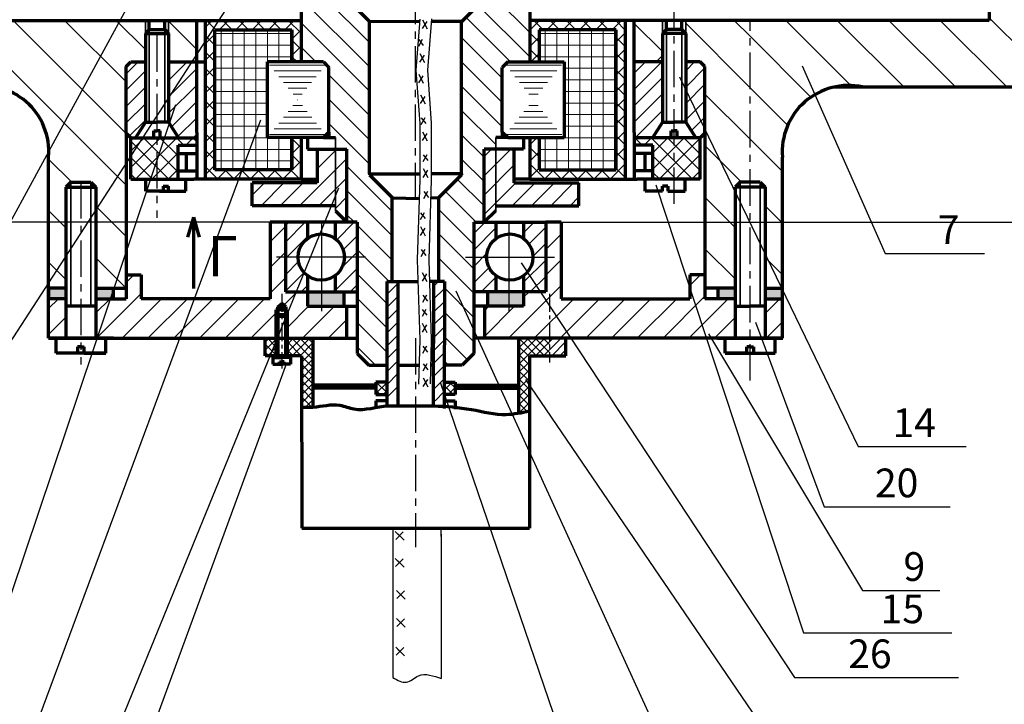
# Model space of a CAD drawing. Units: millimetres. Extents: x -2752 to 840, y 0 to 594.
# Drawn here: x 167 to 339, y 92 to 212 of the extents above; entities that cross this region are included whole.
import ezdxf

# ---------------------------------------------------------------- set-up
doc = ezdxf.new("R2010")
doc.units = ezdxf.units.MM
doc.linetypes.add('ACAD_ISO04W100', pattern=[30.5, 24, -3, 0.5, -3])
doc.linetypes.add('CENTER', pattern=[10.16, 6.35, -1.27, 1.27, -1.27])
doc.layers.get('0').update_dxf_attribs({"lineweight": 70})
for name, color, linetype, lineweight in [('HATCH', 6, 'Continuous', 20), ('MAIN', 2, 'Continuous', 70), ('osi', 7, 'CENTER', 30), ('OSN', 2, 'Continuous', 70), ('razmer', 6, 'Continuous', 25), ('text', 3, 'Continuous', 30), ('tonkie', 5, 'Continuous', 35)]:
    doc.layers.add(name, color=color, linetype=linetype, lineweight=lineweight)
doc.layers.add('TONK', color=7, linetype='Continuous')
doc.styles.add('5RS', font='romans.shx', dxfattribs={"width": 0.8, "oblique": 15, "height": 5})
doc.styles.add('GOST', font='GOST_A.TTF', dxfattribs={"oblique": 15, "height": 5})
doc.styles.add('style1', font='myfont.shx', dxfattribs={"oblique": 15})
doc.dimstyles.new('A1_1x1', dxfattribs={"dimtxt": 5, "dimasz": 4, "dimexe": 1, "dimexo": 0, "dimgap": 1.5, "dimtad": 1, "dimtoh": 1, "dimdec": 0, "dimtxsty": '5RS', "dimcen": 2, "dimadec": 0, "dimazin": 0, "dimtfac": 1, "dimtdec": 0, "dimtmove": 0, "dimatfit": 3, "dimfxl": 0, "dimarcsym": 0})
pattern_1 = [(225, (-398.9732, 1238.4077), (-1.4268, 1.4268), [])]
pattern_2 = [(135, (3.4447, -56.813), (-4.49013, -4.49013), [])]

# ---------------------------------------------------------------- blocks, each defined once
blk = doc.blocks.new('*D5')
at = {"layer": 'Defpoints', "color": 0}
for p in [(327.16, 443.39), (261.59, 176.45), (395.71, 176.45)]:
    blk.add_point(p, dxfattribs=at)
at = {"layer": 'razmer', "color": 0, "lineweight": -2}
for p, q in [((327.16, 443.39), (396.71, 443.39)), ((395.71, 439.39), (395.71, 180.45)), ((261.59, 176.45), (396.71, 176.45))]:
    blk.add_line(p, q, dxfattribs=at)
at = {"layer": 'razmer', "color": 0}
for points in [[(395.04, 439.39), (396.37, 439.39), (395.71, 443.39)], [(395.04, 180.45), (396.37, 180.45), (395.71, 176.45)]]:
    blk.add_solid(points, dxfattribs=at)
at = {"layer": 'razmer', "color": 0, "insert": (391.71, 314.99), "char_height": 5, "attachment_point": 5, "rotation": 90, "style": '5RS'}
blk.add_mtext('A1', dxfattribs=at)
blk = doc.blocks.new('*D12')
at = {"layer": 'Defpoints', "color": 0}
for p in [(200.76, 221.71), (60, 176.45), (210.86, 176.45)]:
    blk.add_point(p, dxfattribs=at)
at = {"layer": 'razmer', "color": 0, "lineweight": -2}
for p, q in [((200.76, 221.71), (59, 221.71)), ((60, 217.71), (60, 180.45)), ((210.86, 176.45), (59, 176.45))]:
    blk.add_line(p, q, dxfattribs=at)
at = {"layer": 'razmer', "color": 0}
for points in [[(59.33, 217.71), (60.66, 217.71), (60, 221.71)], [(59.33, 180.45), (60.66, 180.45), (60, 176.45)]]:
    blk.add_solid(points, dxfattribs=at)
at = {"layer": 'razmer', "color": 0, "insert": (56, 190.56), "char_height": 5, "attachment_point": 5, "rotation": 90, "style": '5RS'}
blk.add_mtext('A7', dxfattribs=at)

msp = doc.modelspace()

# ---------------------------------------------------------------- hatches: boundary and pattern name
at = {"layer": 'HATCH'}
h = msp.add_hatch(dxfattribs=at)
h.set_pattern_fill('ANSI31', color=0, scale=2, angle=90, style=0)
h.set_pattern_definition(pattern_2)
h.paths.add_polyline_path([(136.22606, 435.38617), (146.35972, 435.38617), (148.30321, 435.38617), (148.30321, 441.38617), (146.35972, 441.38617), (142.22606, 441.38617), (142.22606, 443.38617), (144.22606, 443.38617), (144.22017, 469.90875), (114.3034, 469.93174), (114.3034, 447.38617), (123.317, 447.38617), (123.317, 200.01608), (158.28099, 200.01608, -0.503325003), (172.26628, 187.81207), (172.26628, 163.12835), (175.28211, 163.12835), (175.28211, 164.96646), (175.28211, 182.57883), (176.15254, 183.44926), (179.63426, 183.44926), (180.50469, 182.57883), (180.50469, 164.96646), (180.50469, 163.12835), (185.77831, 163.12835), (185.77831, 191.99883), (185.77831, 196.64953), (185.77831, 199.90405), (185.77831, 201.53131), (185.77831, 203.5784), (186.59194, 204.39203), (189.13167, 204.39203), (189.13167, 209.35455), (189.13167, 211.62031), (136.22606, 211.62031)])
h.paths.add_polyline_path([(193.16727, 211.62031), (193.16727, 209.35455), (193.16727, 204.39203), (198.08754, 204.39203), (198.08754, 211.62031), (197.57593, 211.62031)])
h.paths.add_polyline_path([(278.185, 204.39203), (279.28484, 205.49187), (279.28484, 209.35455), (279.28484, 211.62031), (274.87619, 211.62031), (274.36458, 211.62031), (274.36458, 204.39203)])
h.paths.add_polyline_path([(314.17013, 200.01608), (349.13511, 200.01608), (349.13511, 447.38617), (365.21414, 447.38617), (365.19877, 469.93716), (328.23195, 469.90875), (328.22606, 443.38617), (330.22606, 443.38617), (330.22606, 441.38617), (326.0924, 441.38617), (324.14891, 441.38617), (324.14891, 435.38617), (326.0924, 435.38617), (336.22606, 435.38617), (336.22606, 211.62031), (294.37635, 211.62031), (294.37635, 183.44926), (296.29958, 183.44926), (297.17001, 182.57883), (297.17001, 164.96646), (297.17001, 163.12835), (300.18584, 163.12835), (300.18584, 187.81384, -0.503237964)])
h.paths.add_polyline_path([(365.21414, 447.38617), (384.39789, 447.38617), (384.37797, 469.9519), (365.19877, 469.93716)])
h.paths.add_polyline_path([(100.16788, 469.9426), (88.07415, 469.9519), (88.05423, 447.38617), (100.16788, 447.38617)])
h = msp.add_hatch(dxfattribs=at)
h.set_pattern_fill('_USER', color=0, scale=3, angle=315, style=0, pattern_type=0)
h.set_pattern_definition([(315, (-0.171, -85.7256), (2.12132, 2.12132), [])])
h.paths.add_polyline_path([(221.09515, 203.4352), (221.09515, 192.14203), (221.09515, 191.20636), (222.25134, 191.20636), (222.25134, 189.19311), (224.26914, 189.19311), (224.26914, 176.44504), (226.05895, 176.44504), (226.05895, 153.5586), (228.07675, 151.5408), (231.20679, 151.5335), (231.20467, 166.14732), (232.1514, 166.14573), (232.1514, 180.75385), (228.1918, 184.71345), (228.1918, 184.88075), (228.1918, 211.44004), (222.4925, 217.13935), (222.4925, 241.88731), (216.28939, 241.88731), (216.28939, 231.79831), (213.26434, 231.79831), (213.26434, 224.81362), (215.28214, 221.70931), (216.28939, 221.70931), (216.28939, 204.37087), (220.15948, 204.37087)])
h.paths.add_polyline_path([(251.35696, 203.4352), (252.29264, 204.37087), (256.16272, 204.37087), (256.16272, 221.70931), (257.16998, 221.70931), (259.18778, 224.81362), (259.18778, 231.79831), (256.16272, 231.79831), (256.16272, 241.88731), (249.95962, 241.88731), (249.95962, 217.13935), (244.26031, 211.44004), (244.26031, 184.88075), (244.26031, 184.71345), (240.30071, 180.75385), (240.30071, 166.15008), (241.24745, 166.14732), (241.24536, 151.54124), (244.37537, 151.5408), (246.39317, 153.5586), (246.39317, 176.44504), (248.18297, 176.44504), (248.18297, 189.19311), (250.20077, 189.19311), (250.20077, 191.20636), (251.35696, 191.20636), (251.35696, 192.14203)])
h = msp.add_hatch(dxfattribs=at)
h.set_pattern_fill('_USER', color=0, scale=2.0178, angle=405, style=0, double=1, pattern_type=0)
h.set_pattern_definition([(315, (-398.9732, 1238.4077), (-1.4268, -1.4268), []), (225, (-398.9732, 1238.4077), (-1.4268, 1.4268), [])])
h.paths.add_polyline_path([(194.83302, 183.95692), (192.69415, 183.95692), (186.59194, 183.95692), (186.59194, 191.1852), (198.08754, 191.1852), (198.08754, 189.87385), (194.83302, 189.87385)])
h.paths.add_polyline_path([(201.22099, 185.58418), (214.66214, 185.58418), (214.66214, 191.20636), (216.28939, 191.20636), (216.28939, 183.95692), (199.59373, 183.95692), (199.59373, 211.62031), (216.28939, 211.62031), (216.28939, 204.37087), (214.66214, 204.37087), (214.66214, 209.99305), (201.22099, 209.99305)])
h.paths.add_polyline_path([(257.78998, 204.37087), (256.16272, 204.37087), (256.16272, 211.62031), (272.85839, 211.62031), (272.85839, 183.95692), (256.16272, 183.95692), (256.16272, 191.20636), (257.78998, 191.20636), (257.78998, 185.58418), (271.23113, 185.58418), (271.23113, 209.99305), (257.78998, 209.99305)])
h.paths.add_polyline_path([(285.86018, 191.1852), (285.86018, 183.95692), (279.75796, 183.95692), (277.6191, 183.95692), (277.6191, 189.87385), (274.36458, 189.87385), (274.36458, 191.1852)])
h = msp.add_hatch(dxfattribs=at)
h.set_pattern_fill('ANSI31', color=0, scale=2, angle=90, style=0)
h.set_pattern_definition(pattern_2)
h.paths.add_polyline_path([(294.55872, 211.62031), (283.32044, 211.62031), (283.32044, 209.35455), (283.32044, 204.39203), (285.86018, 204.39203), (286.67381, 203.5784), (286.67381, 196.64953), (286.67381, 192.90684), (286.67381, 191.99883), (286.67381, 163.12835), (291.94742, 163.12835), (291.94742, 164.96646), (291.94742, 182.57883), (292.81785, 183.44926), (294.55872, 183.44926)])
h = msp.add_hatch(dxfattribs=at)
h.set_pattern_fill('_USER', color=0, scale=2.0178, angle=360, style=0, double=1, pattern_type=0)
h.set_pattern_definition([(360, (-398.9732, 1238.4077), (-3e-13, -2.0178), []), (270, (-398.9732, 1238.4077), (-2.0178, 3e-13), [])])
h.paths.add_polyline_path([(201.22099, 185.58418), (214.66214, 185.58418), (214.66214, 191.20636), (210.33399, 191.20636), (210.33399, 204.37087), (214.66214, 204.37087), (214.66214, 209.99305), (201.22099, 209.99305)])
h.paths.add_polyline_path([(262.11813, 191.20636), (257.78998, 191.20636), (257.78998, 185.58418), (271.23113, 185.58418), (271.23113, 209.99305), (257.78998, 209.99305), (257.78998, 204.37087), (262.11813, 204.37087)])
h = msp.add_hatch(dxfattribs=at)
h.set_pattern_fill('_USER', color=0, scale=2.0178, angle=495, style=0, pattern_type=0)
h.set_pattern_definition(pattern_1)
h.paths.add_polyline_path([(193.16727, 204.39203), (198.08754, 204.39203), (198.08754, 192.09321), (198.08754, 191.1852), (194.91603, 191.1852), (193.16727, 193.8756), (193.16727, 197.9112)])
h.paths.add_polyline_path([(189.13167, 197.9112), (189.13167, 193.8756), (187.38291, 191.1852), (186.59194, 191.1852), (185.77831, 191.99883), (185.77831, 196.64953), (185.77831, 199.90405), (185.77831, 201.53131), (185.77831, 202.67039), (185.77831, 203.5784), (186.59194, 204.39203), (189.13167, 204.39203)])
h = msp.add_hatch(dxfattribs=at)
h.set_pattern_fill('_USER', color=0, scale=1.0089, angle=540, style=0, pattern_type=0)
h.set_pattern_definition([(180, (1285.4821, 1535.5711), (1e-13, 1.0089), [])])
h.paths.add_polyline_path([(210.33399, 191.20636), (215.67029, 197.78861), (220.62732, 191.67419), (220.15948, 191.20636)])
h.paths.add_polyline_path([(210.33399, 204.37087), (220.15948, 204.37087), (220.62732, 203.90304), (215.67029, 197.78861)])
h = msp.add_hatch(dxfattribs=at)
h.set_pattern_fill('_USER', color=0, scale=1.0089, angle=540, style=0, pattern_type=0)
h.set_pattern_definition([(360, (-813.0299, 1535.5711), (1e-13, 1.0089), [])])
h.paths.add_polyline_path([(262.11813, 191.20636), (256.78182, 197.78861), (251.8248, 191.67419), (252.29264, 191.20636)])
h.paths.add_polyline_path([(262.11813, 204.37087), (252.29264, 204.37087), (251.8248, 203.90304), (256.78182, 197.78861)])
h = msp.add_hatch(dxfattribs=at)
h.set_pattern_fill('_USER', color=0, scale=2.0178, angle=495, style=0, pattern_type=0)
h.set_pattern_definition(pattern_1)
h.paths.add_polyline_path([(274.36458, 192.09321), (274.36458, 191.1852), (277.53608, 191.1852), (279.28484, 193.8756), (279.28484, 197.9112), (279.28484, 204.39203), (274.36458, 204.39203)])
h.paths.add_polyline_path([(283.32044, 197.9112), (283.32044, 193.8756), (285.0692, 191.1852), (285.86018, 191.1852), (286.67381, 191.99883), (286.67381, 196.64953), (286.67381, 203.5784), (285.86018, 204.39203), (283.32044, 204.39203)])
h = msp.add_hatch(dxfattribs=at)
h.set_pattern_fill('ANSI31', color=0, scale=0.75, style=0)
h.set_pattern_definition([(45, (3.4447, -56.8128), (-1.683798, 1.683798), [])])
h.paths.add_polyline_path([(222.25134, 189.19311), (219.0672, 189.19311), (219.0672, 183.3303), (207.74113, 183.3303), (207.74113, 179.33544), (222.25134, 179.33544)])
h.paths.add_polyline_path([(224.26914, 189.19311), (222.25134, 189.19311), (222.25134, 178.46284), (224.26914, 176.44504)])
h.paths.add_polyline_path([(250.20077, 189.19311), (248.18297, 189.19311), (248.18297, 176.44504), (250.20077, 178.46284)])
h.paths.add_polyline_path([(253.38492, 189.19311), (250.20077, 189.19311), (250.20077, 179.33544), (264.71099, 179.33544), (264.71099, 183.3303), (253.38492, 183.3303)])
h = msp.add_hatch(dxfattribs=at)
h.set_pattern_fill('ANSI31', color=0, style=0)
h.set_pattern_definition([(45, (3.4447, -56.8128), (-2.245064, 2.245064), [])])
h.paths.add_polyline_path([(188.38483, 163.12835), (188.38483, 167.2635), (185.77831, 167.2635), (185.77831, 163.12835), (180.50469, 163.12835), (180.50469, 156.26214), (183.57822, 156.26214), (211.8941, 156.26214), (211.8941, 161.19757), (212.1941, 161.19757), (212.1941, 161.69757), (212.8941, 162.27771), (213.5941, 161.69757), (213.5941, 161.19757), (213.8941, 161.19757), (213.8941, 156.26214), (224.21691, 156.26214), (224.21691, 161.81921), (217.37948, 161.81921), (217.37948, 164.33179), (213.53824, 164.33179), (213.53824, 176.44504), (210.86493, 176.44504), (210.86493, 163.12835)])
h.paths.add_polyline_path([(175.28211, 163.12835), (172.26628, 163.12835), (172.26628, 156.26214), (175.28211, 156.26214)])
h.paths.add_polyline_path([(291.94742, 156.26214), (291.94742, 163.12835), (286.67381, 163.12835), (286.67381, 167.2635), (284.06729, 167.2635), (284.06729, 163.12835), (261.58719, 163.12835), (261.58719, 176.44504), (258.91387, 176.44504), (258.91387, 164.33179), (255.07264, 164.33179), (255.07264, 161.81921), (248.23521, 161.81921), (248.23521, 156.26214)])
h.paths.add_polyline_path([(300.18584, 163.12835), (297.17001, 163.12835), (297.17001, 156.26214), (300.18584, 156.26214)])
h = msp.add_hatch(dxfattribs=at)
h.set_pattern_fill('_USER', color=0, scale=2.0178, angle=495, style=0, pattern_type=0)
h.set_pattern_definition(pattern_1)
h.paths.add_polyline_path([(213.53824, 170.37638), (215.763, 170.37638, 0.236251342), (217.37948, 167.14622), (217.37948, 164.33179), (213.53824, 164.33179)])
h.paths.add_polyline_path([(215.763, 170.37638), (213.53824, 170.37638), (213.53824, 176.44504), (217.37948, 176.44504), (217.37948, 173.60654, 0.236251342)])
h.paths.add_polyline_path([(223.8342, 170.37638), (226.05895, 170.37638), (226.05895, 164.33179), (222.21771, 164.33179), (222.21771, 167.14622, 0.236251217)])
h.paths.add_polyline_path([(226.05895, 170.37638), (223.8342, 170.37638, 0.236250917), (222.21772, 173.60653), (222.21772, 176.44504), (226.05895, 176.44504)])
h.paths.add_polyline_path([(250.23441, 164.33179), (246.39317, 164.33179), (246.39317, 170.37638), (248.61792, 170.37638, 0.236251217), (250.2344, 167.14622)])
h.paths.add_polyline_path([(248.61792, 170.37638), (246.39317, 170.37638), (246.39317, 176.44504), (250.2344, 176.44504), (250.2344, 173.60653, 0.236250917)])
h.paths.add_polyline_path([(258.91387, 164.33179), (255.07264, 164.33179), (255.07264, 167.14622, 0.236251342), (256.68912, 170.37638), (258.91387, 170.37638)])
h.paths.add_polyline_path([(258.91387, 170.37638), (256.68912, 170.37638, 0.236251342), (255.07264, 173.60654), (255.07264, 176.44504), (258.91387, 176.44504)])
h = msp.add_hatch(color=0, dxfattribs=at)
h.paths.add_polyline_path([(172.26628, 164.96646), (172.26628, 163.12835), (175.28211, 163.12835), (175.28211, 164.96646)])
h.paths.add_polyline_path([(180.50469, 163.12835), (183.52052, 163.12835), (183.52052, 164.96567), (180.50469, 164.96646)])
h = msp.add_hatch(color=0, dxfattribs=at)
h.paths.add_polyline_path([(297.17001, 164.96646), (300.18584, 164.96646), (300.18584, 163.12835), (297.17001, 163.12835)])
h.paths.add_polyline_path([(288.93159, 164.96567), (291.94742, 164.96646), (291.94742, 163.12835), (288.93159, 163.12835)])
h = msp.add_hatch(color=0, dxfattribs=at)
h.paths.add_polyline_path([(223.69805, 164.33179), (219.88136, 164.33179), (219.88136, 161.81921), (223.69805, 161.81921)])
h.paths.add_polyline_path([(219.88136, 164.33179), (217.37948, 164.33179), (217.37948, 161.81921), (219.88136, 161.81921)])
h.paths.add_polyline_path([(252.57076, 164.33179), (248.75407, 164.33179), (248.75407, 161.81921), (252.57076, 161.81921)])
h.paths.add_polyline_path([(255.07264, 164.33179), (252.57076, 164.33179), (252.57076, 161.81921), (255.07264, 161.81921)])
h = msp.add_hatch(dxfattribs=at)
h.set_pattern_fill('_USER', color=0, angle=45, style=0, pattern_type=0)
h.set_pattern_definition([(45, (-0.171, -85.7256), (-0.7071068, 0.7071068), [])])
edge = h.paths.add_edge_path()
edge.add_line((216.36095, 153.19757), (216.36705, 144.25306))
edge.add_spline(control_points=[(216.36838, 144.25303), (217.02737, 144.23114), (217.68636, 144.20925), (218.34843, 144.25303)], knot_values=[0, 0, 0, 0, 1.980049612, 1.980049612, 1.980049612, 1.980049612], degree=3, periodic=0)
edge.add_line((218.34843, 144.25303), (218.34843, 156.26214))
edge.add_line((218.34843, 156.26214), (216.36095, 156.26214))
edge.add_line((216.36095, 156.26214), (213.8941, 156.26214))
edge.add_line((213.8941, 156.26214), (213.8941, 153.19757))
edge.add_line((213.8941, 153.19757), (216.36095, 153.19757))
h.paths.add_polyline_path([(210.02647, 153.19757), (211.8941, 153.19757), (211.8941, 156.26214), (210.02647, 156.26214)])
edge = h.paths.add_edge_path()
edge.add_line((256.09117, 156.26214), (254.19892, 156.26214))
edge.add_line((254.19892, 156.26214), (254.17769, 143.20155))
edge.add_spline(control_points=[(254.17769, 143.20155), (254.81294, 143.31142), (255.44813, 143.44858), (256.08332, 143.58573)], knot_values=[38.039017762, 38.039017762, 38.039017762, 38.039017762, 39.966628862, 39.966628862, 39.966628862, 39.966628862], degree=3, periodic=0)
edge.add_line((256.08332, 143.58573), (256.09117, 156.26214))
h.paths.add_polyline_path([(259.55802, 156.26214), (256.09117, 156.26214), (256.08927, 153.19757), (259.55802, 153.19757)])
h.paths.add_polyline_path([(259.55802, 153.19757), (262.42565, 153.19757), (262.42565, 156.26214), (259.55802, 156.26214)])
h.paths.add_polyline_path([(243.12085, 146.46676), (243.12085, 148.5993), (241.24494, 148.5993), (241.24464, 146.46676)])
h.paths.add_polyline_path([(229.33127, 146.46676), (231.20753, 146.46676), (231.20722, 148.5993), (229.33127, 148.5993)])
h = msp.add_hatch(dxfattribs=at)
h.set_pattern_fill('_USER', color=0, angle=315, style=0, pattern_type=0)
h.set_pattern_definition([(315, (-0.171, -85.7256), (0.7071068, 0.7071068), [])])
edge = h.paths.add_edge_path()
edge.add_line((218.34843, 156.26214), (216.36095, 156.26214))
edge.add_line((216.36095, 156.26214), (213.8941, 156.26214))
edge.add_line((213.8941, 156.26214), (213.8941, 153.19757))
edge.add_line((213.8941, 153.19757), (216.36095, 153.19757))
edge.add_line((216.36095, 153.19757), (216.36705, 144.25306))
edge.add_spline(control_points=[(216.36838, 144.25303), (217.02737, 144.23114), (217.68636, 144.20925), (218.34843, 144.25303)], knot_values=[0, 0, 0, 0, 1.980049612, 1.980049612, 1.980049612, 1.980049612], degree=3, periodic=0)
edge.add_line((218.34843, 144.25303), (218.34843, 156.26214))
h.paths.add_polyline_path([(211.8941, 156.26214), (210.02647, 156.26214), (210.02647, 153.19757), (211.8941, 153.19757)])
h.paths.add_polyline_path([(243.12085, 148.5993), (241.24494, 148.5993), (241.24464, 146.46676), (243.12085, 146.46676)])
h.paths.add_polyline_path([(231.20722, 148.5993), (229.33127, 148.5993), (229.33127, 146.46676), (231.20753, 146.46676)])
edge = h.paths.add_edge_path()
edge.add_line((256.09117, 153.19757), (259.55802, 153.19757))
edge.add_line((259.55802, 153.19757), (259.55802, 156.26214))
edge.add_line((259.55802, 156.26214), (254.19892, 156.26214))
edge.add_line((254.19892, 156.26214), (254.17769, 143.20155))
edge.add_spline(control_points=[(254.17769, 143.20155), (254.81294, 143.31142), (255.44813, 143.44858), (256.08332, 143.58573)], knot_values=[38.039017762, 38.039017762, 38.039017762, 38.039017762, 39.966628862, 39.966628862, 39.966628862, 39.966628862], degree=3, periodic=0)
edge.add_line((256.08461, 143.58601), (256.09117, 153.19757))
at = {"layer": 'razmer'}
h = msp.add_hatch(dxfattribs=at)
h.set_pattern_fill('ANSI31', color=0, scale=0.5, style=0)
h.paths.add_polyline_path([(233.12053, 166.1441), (231.20467, 166.14732), (231.2077, 145.32914), (233.14374, 145.33129)])
h.paths.add_polyline_path([(241.24745, 166.14732), (239.3316, 166.15291), (239.30837, 145.33129), (241.24448, 145.32914)])

# ---------------------------------------------------------------- linework, layer by layer
at = {"color": 0}
for q in [(196.49284, 173.85012), (198.49284, 173.85012), (197.49284, 164.89022)]:
    msp.add_line((197.49284, 177.35012), q, dxfattribs=at)
at = {"layer": 'HATCH', "color": 0}
msp.add_line((279.28484, 205.49187), (278.185, 204.39203), dxfattribs=at)
at = {"layer": 'MAIN', "color": 0}
for p, q in [((336.22606, 435.38617), (336.22606, 211.62031)), ((216.28939, 221.70931), (216.28939, 204.37087)), ((256.16272, 221.70931), (256.16272, 204.37087)), ((222.4925, 217.13935), (228.1827, 211.44915)), ((249.95962, 217.13935), (244.26942, 211.44915)), ((136.22606, 211.62031), (197.57593, 211.62031)), ((189.80427, 210.02715), (189.80427, 211.62031)), ((192.49467, 210.02715), (192.49467, 211.59624)), ((197.57593, 211.62031), (216.28939, 211.62031)), ((198.08754, 192.09321), (198.08754, 211.62031)), ((199.59373, 183.95692), (199.59373, 211.62031)), ((228.1827, 211.44915), (236.94395, 211.46908)), ((228.1918, 184.88075), (228.1918, 211.44915)), ((244.26942, 211.44915), (238.94805, 211.44915)), ((244.26031, 184.88075), (244.26031, 211.44915)), ((274.87619, 211.62031), (256.16272, 211.62031)), ((272.85839, 183.95692), (272.85839, 211.62031)), ((274.36458, 192.09321), (274.36458, 211.62031)), ((285.86018, 211.62031), (274.87619, 211.62031)), ((336.22606, 211.62031), (274.87619, 211.62031)), ((279.95744, 210.02715), (279.95744, 211.59624)), ((282.64784, 210.02715), (282.64784, 211.62031)), ((189.80427, 210.02715), (189.13167, 209.35455)), ((189.80427, 210.02715), (192.49467, 210.02715)), ((192.49467, 210.02715), (193.16727, 209.35455)), ((201.22099, 209.99305), (214.66214, 209.99305)), ((201.22099, 185.58418), (201.22099, 209.99305)), ((214.66214, 209.99305), (214.66214, 204.37087)), ((271.23113, 209.99305), (257.78998, 209.99305)), ((257.78998, 209.99305), (257.78998, 204.37087)), ((271.23113, 185.58418), (271.23113, 209.99305)), ((279.95744, 210.02715), (279.28484, 209.35455)), ((282.64784, 210.02715), (279.95744, 210.02715)), ((282.64784, 210.02715), (283.32044, 209.35455)), ((189.13167, 209.35455), (193.16727, 209.35455)), ((189.13167, 209.35455), (189.13167, 197.9112)), ((193.16727, 209.35455), (193.16727, 197.9112)), ((279.28484, 209.35455), (279.28484, 197.9112)), ((283.32044, 209.35455), (279.28484, 209.35455)), ((283.32044, 209.35455), (283.32044, 197.9112)), ((185.77831, 203.5784), (186.59194, 204.39203)), ((186.59194, 204.39203), (189.13167, 204.39203)), ((193.16727, 204.39203), (199.59373, 204.39203)), ((220.15948, 204.37087), (210.33399, 204.37087)), ((210.33399, 204.37087), (210.33399, 191.20636)), ((220.15948, 204.37087), (221.09515, 203.4352)), ((252.29264, 204.37087), (251.35696, 203.4352)), ((252.29264, 204.37087), (262.11813, 204.37087)), ((262.11813, 204.37087), (262.11813, 191.20636)), ((279.28484, 204.39203), (274.36458, 204.39203)), ((285.86018, 204.39203), (283.32044, 204.39203)), ((286.67381, 203.5784), (285.86018, 204.39203)), ((185.77831, 196.64953), (185.77831, 203.5784)), ((185.77831, 199.90405), (185.77831, 202.67039)), ((221.09515, 192.14203), (221.09515, 203.4352)), ((251.35696, 192.14203), (251.35696, 203.4352)), ((286.67381, 196.64953), (286.67381, 203.5784)), ((286.67381, 199.90405), (286.67381, 202.67039)), ((185.77831, 199.90405), (185.77831, 201.53131)), ((185.77831, 199.90405), (185.77831, 201.53131)), ((185.77831, 199.90405), (185.77831, 201.53131)), ((286.67381, 199.90405), (286.67381, 201.53131)), ((286.67381, 199.90405), (286.67381, 201.53131)), ((286.67381, 199.90405), (286.67381, 201.53131)), ((185.77831, 196.64953), (185.77831, 199.90405)), ((185.77831, 196.64953), (185.77831, 199.90405)), ((185.77831, 196.64953), (185.77831, 199.90405)), ((309.23793, 200.01608), (349.13511, 200.01608)), ((189.13167, 197.9112), (189.13167, 193.8756)), ((193.16727, 197.9112), (193.16727, 193.8756)), ((279.28484, 197.9112), (279.28484, 193.8756)), ((283.32044, 197.9112), (283.32044, 193.8756)), ((185.77831, 192.90684), (185.77831, 196.64953)), ((185.77831, 192.90684), (185.77831, 196.64953)), ((185.77831, 191.99883), (185.77831, 196.64953)), ((286.67381, 191.99883), (286.67381, 196.64953)), ((286.67381, 192.90684), (286.67381, 196.64953)), ((286.67381, 192.90684), (286.67381, 196.64953)), ((189.13167, 193.8756), (187.38291, 191.1852)), ((189.13167, 193.8756), (191.14947, 193.8756)), ((190.61139, 191.1852), (190.61139, 192.39588)), ((190.61139, 192.39588), (191.14947, 192.39588)), ((193.16727, 193.8756), (191.14947, 193.8756)), ((191.68755, 192.39588), (191.14947, 192.39588)), ((191.68755, 191.1852), (191.68755, 192.39588)), ((193.16727, 193.8756), (194.91603, 191.1852)), ((279.28484, 193.8756), (277.53608, 191.1852)), ((279.28484, 193.8756), (281.30264, 193.8756)), ((280.76456, 191.1852), (280.76456, 192.39588)), ((280.76456, 192.39588), (281.30264, 192.39588)), ((283.32044, 193.8756), (281.30264, 193.8756)), ((281.84072, 192.39588), (281.30264, 192.39588)), ((281.84072, 191.1852), (281.84072, 192.39588)), ((283.32044, 193.8756), (285.0692, 191.1852)), ((185.77831, 191.99883), (186.59194, 191.1852)), ((185.77831, 191.99883), (185.77831, 163.12835)), ((186.59194, 183.95692), (186.59194, 191.1852)), ((186.59194, 191.1852), (198.08754, 191.1852)), ((198.08754, 192.09321), (198.08754, 183.95692)), ((220.15948, 191.20636), (210.33399, 191.20636)), ((214.66214, 191.20636), (214.66214, 185.58418)), ((216.28939, 191.20636), (216.28939, 183.95692)), ((216.28939, 191.20636), (216.28939, 183.95692)), ((217.39356, 191.21091), (217.39356, 189.19311)), ((220.15948, 191.20636), (221.09515, 192.14203)), ((220.15948, 191.20636), (222.25134, 191.20636)), ((221.09515, 192.14203), (221.09515, 191.20636)), ((252.29264, 191.20636), (250.20077, 191.20636)), ((251.35696, 192.14203), (251.35696, 191.20636)), ((252.29264, 191.20636), (251.35696, 192.14203)), ((252.29264, 191.20636), (262.11813, 191.20636)), ((255.05856, 191.21091), (255.05856, 189.19311)), ((256.16272, 191.20636), (256.16272, 183.95692)), ((257.78998, 191.20636), (257.78998, 185.58418)), ((274.36458, 192.09321), (274.36458, 183.95692)), ((285.86018, 191.1852), (274.42772, 191.1852)), ((286.67381, 191.99883), (285.86018, 191.1852)), ((285.86018, 183.95692), (285.86018, 191.1852)), ((286.67381, 191.99883), (286.67381, 163.12835)), ((194.83302, 189.87385), (198.08754, 189.87385)), ((194.83302, 183.95692), (194.83302, 189.87385)), ((217.39356, 189.19311), (224.26914, 189.19311)), ((219.0672, 189.19311), (219.0672, 183.3303)), ((255.05856, 189.19311), (248.18297, 189.19311)), ((253.38492, 189.19311), (253.38492, 183.3303)), ((277.6191, 189.87385), (274.36458, 189.87385)), ((277.6191, 183.95692), (277.6191, 189.87385)), ((172.26628, 156.26214), (172.26628, 187.81207)), ((194.83302, 188.4059), (198.08754, 188.4059)), ((196.24367, 188.4059), (196.24367, 185.42487)), ((277.6191, 188.4059), (274.36458, 188.4059)), ((276.20844, 188.4059), (276.20844, 185.42487)), ((300.18584, 156.26214), (300.18584, 187.81207)), ((194.83302, 185.42487), (198.08754, 185.42487)), ((214.66214, 185.58418), (201.22099, 185.58418)), ((257.78998, 185.58418), (271.23113, 185.58418)), ((277.6191, 185.42487), (274.36458, 185.42487)), ((186.59194, 183.95692), (192.69415, 183.95692)), ((189.21562, 181.86996), (189.2156, 183.95652)), ((192.69415, 183.95692), (197.57593, 183.95692)), ((196.17288, 181.87002), (196.17287, 183.95658)), ((216.28939, 183.95692), (197.57593, 183.95692)), ((216.28939, 183.95692), (219.0672, 183.95692)), ((216.28939, 183.95692), (219.0672, 183.95692)), ((228.1918, 184.88075), (228.1918, 184.71345)), ((228.1918, 184.88075), (236.96953, 184.88075)), ((228.1918, 184.71345), (232.2274, 180.67785)), ((244.26031, 184.88075), (238.96953, 184.88075)), ((244.26031, 184.71345), (240.22471, 180.67785)), ((244.26031, 184.88075), (244.26031, 184.71345)), ((256.16272, 183.95692), (253.38492, 183.95692)), ((256.16272, 183.95692), (274.87619, 183.95692)), ((279.75796, 183.95692), (274.87619, 183.95692)), ((276.27955, 181.87002), (276.27957, 183.95658)), ((285.86018, 183.95692), (279.75796, 183.95692)), ((283.23682, 181.86996), (283.23684, 183.95652)), ((176.15254, 183.44926), (175.28211, 182.57883)), ((175.28211, 182.57883), (175.28211, 164.96646)), ((175.28211, 182.57883), (180.50469, 182.57883)), ((176.15254, 183.44926), (179.63426, 183.44926)), ((180.50469, 182.57883), (180.50469, 164.96646)), ((192.23042, 182.75269), (193.15806, 182.7527)), ((219.0672, 183.3303), (207.74113, 183.3303)), ((207.74113, 179.33544), (207.74113, 183.3303)), ((253.38492, 183.3303), (264.71099, 183.3303)), ((264.71099, 179.33544), (264.71099, 183.3303)), ((280.22201, 182.75269), (279.29438, 182.7527)), ((292.81785, 183.44926), (291.94742, 182.57883)), ((297.17001, 182.57883), (291.94742, 182.57883)), ((291.94742, 182.57883), (291.94742, 164.96646)), ((296.29958, 183.44926), (292.81785, 183.44926)), ((296.29958, 183.44926), (297.17001, 182.57883)), ((297.17001, 182.57883), (297.17001, 164.96646)), ((192.23043, 181.86999), (189.21562, 181.86996)), ((191.61329, 181.87036), (194.62811, 181.87036)), ((193.15807, 181.86999), (196.17288, 181.87002)), ((232.1514, 166.14732), (232.1514, 180.75385)), ((232.2274, 180.67785), (236.86444, 180.57388)), ((240.22471, 180.67785), (238.86855, 180.67191)), ((240.30071, 166.14732), (240.30071, 180.75385)), ((279.29437, 181.86999), (276.27955, 181.87002)), ((280.22201, 181.86999), (283.23682, 181.86996)), ((222.25134, 179.33544), (207.74113, 179.33544)), ((250.20077, 179.33544), (264.71099, 179.33544)), ((222.25134, 178.46284), (224.26914, 176.44504)), ((250.20077, 178.46284), (248.18297, 176.44504)), ((213.53824, 176.44504), (210.86493, 176.44504)), ((210.86493, 176.44504), (210.86493, 163.12835)), ((226.05895, 176.44504), (213.53824, 176.44504)), ((213.53824, 176.43418), (213.53824, 164.33179)), ((217.37948, 176.44504), (217.37948, 173.60654)), ((222.21772, 176.44504), (222.21772, 173.60653)), ((226.05895, 176.44504), (226.05895, 153.5586)), ((246.39317, 176.44504), (258.91387, 176.44504)), ((246.39317, 176.44504), (246.39317, 153.5586)), ((250.2344, 176.44504), (250.2344, 173.60653)), ((255.07264, 176.44504), (255.07264, 173.60654)), ((261.58719, 176.44504), (258.91387, 176.44504)), ((258.91387, 176.43418), (258.91387, 164.33179)), ((261.58719, 176.44504), (261.58719, 163.12835)), ((185.77831, 167.2635), (188.38483, 167.2635)), ((188.38483, 167.2635), (188.38483, 163.12835)), ((217.37948, 167.14622), (217.37948, 164.33179)), ((222.21771, 167.14622), (222.21771, 164.30772)), ((250.2344, 167.14622), (250.23441, 164.30772)), ((255.07264, 167.14622), (255.07264, 164.33179)), ((284.06729, 167.2635), (284.06729, 163.12835)), ((286.67381, 167.2635), (284.06729, 167.2635)), ((175.28211, 164.96646), (175.28211, 156.26214)), ((180.50469, 164.96646), (180.50469, 156.26214)), ((291.94742, 164.96646), (291.94742, 156.26214)), ((297.17001, 164.96646), (297.17001, 156.26214)), ((175.28211, 163.12835), (172.26628, 163.12835)), ((180.50469, 163.12835), (185.77831, 163.12835)), ((210.86493, 163.12835), (188.38483, 163.12835)), ((213.53824, 164.33179), (226.05895, 164.33179)), ((217.37948, 164.33179), (217.37948, 161.81921)), ((258.91387, 164.33179), (246.39317, 164.33179)), ((255.07264, 164.33179), (255.07264, 161.81921)), ((261.58719, 163.12835), (284.06729, 163.12835)), ((291.94742, 163.12835), (286.67381, 163.12835)), ((297.17001, 163.12835), (300.18584, 163.12835)), ((180.50469, 161.80235), (175.28211, 161.80235)), ((217.37948, 161.81921), (226.05895, 161.81921)), ((224.21691, 161.81921), (224.21691, 156.26214)), ((255.07264, 161.81921), (246.39317, 161.81921)), ((248.23521, 161.81921), (248.23521, 156.26214)), ((291.94742, 161.80235), (294.55872, 161.80235)), ((297.17001, 161.80235), (294.55872, 161.80235)), ((172.20858, 156.26214), (224.21691, 156.26214)), ((183.57822, 156.26214), (172.26628, 156.26214)), ((173.54511, 153.65394), (173.54511, 156.26214)), ((182.24169, 153.65394), (182.24169, 156.26214)), ((300.24353, 156.26214), (246.39317, 156.26214)), ((288.8739, 156.26214), (300.24353, 156.26214)), ((290.21043, 153.65394), (290.21043, 156.26214)), ((298.90701, 153.65394), (298.90701, 156.26214)), ((177.8934, 154.75732), (177.31363, 154.75732)), ((177.31363, 154.75732), (177.31363, 153.65394)), ((177.8934, 154.75732), (178.47317, 154.75732)), ((294.55872, 154.75732), (293.97894, 154.75732)), ((294.55872, 154.75732), (295.13849, 154.75732)), ((295.13849, 154.75732), (295.13849, 153.65394)), ((182.24169, 153.65394), (173.54511, 153.65394)), ((178.47317, 153.65394), (182.24169, 153.65394)), ((226.05895, 153.5586), (228.07675, 151.5408)), ((246.39317, 153.5586), (244.37537, 151.5408)), ((290.21043, 153.65394), (298.90701, 153.65394)), ((293.97894, 153.65394), (290.21043, 153.65394)), ((228.07675, 151.5408), (231.2068, 151.5335)), ((239.31529, 151.53064), (238.84371, 151.5297))]:
    msp.add_line(p, q, dxfattribs=at)
for centre in [(219.7986, 170.37638), (252.65352, 170.37638)]:
    msp.add_circle(centre, 4.0356, dxfattribs=at)
at = {"layer": 'osi', "color": 0}
for p, q in [((236.22622, 180.45364), (236.22622, 482.23434)), ((281.30264, 179.6614), (281.30264, 213.69045)), ((191.14947, 208.9776), (191.14947, 177.2133)), ((177.8934, 183.44926), (177.8934, 151.68496)), ((236.22606, 156.26214), (236.22606, 156.26214)), ((236.22606, 156.26214), (236.22606, 119.82589))]:
    msp.add_line(p, q, dxfattribs=at)
at = {"layer": 'osi', "color": 0, "lineweight": 30}
msp.add_line((294.55872, 148.85119), (294.55872, 211.62031), dxfattribs=at)
at = {"layer": 'osi', "color": 0, "linetype": 'ACAD_ISO04W100'}
for p, q in [((219.88136, 160.96352), (219.88136, 176.34397)), ((252.57076, 160.96352), (252.57076, 176.34397)), ((227.48883, 170.37638), (211.97316, 170.37638)), ((244.96329, 170.37638), (260.47896, 170.37638))]:
    msp.add_line(p, q, dxfattribs=at)
at = {"layer": 'osi', "color": 0, "linetype": 'CENTER', "ltscale": 0.5}
for p, q in [((212.8941, 163.99078), (212.8941, 151.99078)), ((259.55802, 163.99078), (259.55802, 151.99078)), ((212.8941, 151.99078), (212.8941, 150.99078))]:
    msp.add_line(p, q, dxfattribs=at)
at = {"layer": 'OSN', "color": 0}
for p, q in [((224.26914, 176.44504), (224.26914, 189.19311)), ((248.18297, 176.44504), (248.18297, 189.19311)), ((179.63426, 183.44926), (180.50469, 182.57883)), ((192.23042, 182.75269), (192.23043, 181.86999)), ((193.15807, 181.86999), (193.15806, 182.7527)), ((279.29437, 181.86999), (279.29438, 182.7527)), ((280.22201, 182.75269), (280.22201, 181.86999)), ((175.28211, 164.96646), (172.26628, 164.96646)), ((172.26628, 164.96646), (172.26628, 163.12835)), ((180.50469, 164.96646), (185.77831, 164.96508)), ((183.52052, 164.96646), (183.52052, 163.12835)), ((231.20467, 166.14732), (236.64733, 166.13818)), ((231.20467, 166.14732), (231.20783, 144.37187)), ((233.12053, 166.14732), (233.14471, 144.46578)), ((241.24745, 166.14732), (238.64781, 166.15491)), ((239.33159, 166.14732), (239.30741, 144.46578)), ((241.24745, 166.14732), (241.24428, 143.97866)), ((291.94742, 164.96646), (286.67381, 164.96646)), ((288.93159, 164.96646), (288.93159, 163.12835)), ((297.17001, 164.96646), (300.18584, 164.96646)), ((223.69805, 164.33179), (223.69805, 161.81921)), ((248.75407, 164.33179), (248.75407, 161.81921)), ((213.5941, 161.69757), (213.5941, 161.19757)), ((212.1941, 160.33964), (211.8941, 160.03964)), ((210.02647, 153.19757), (210.02647, 156.26214)), ((216.36095, 156.26214), (226.05895, 156.26214)), ((218.34843, 156.26214), (218.34843, 144.25303)), ((254.19892, 156.26214), (254.17765, 143.17421)), ((262.42565, 153.19757), (262.42565, 156.26214)), ((178.47317, 153.65394), (178.47317, 154.75732)), ((293.97894, 153.65394), (293.97894, 154.75732)), ((216.36285, 153.19757), (210.02647, 153.19757)), ((216.36095, 153.19757), (216.38145, 123.15713)), ((256.09117, 153.19757), (256.07067, 123.15713)), ((256.08927, 153.19757), (262.42565, 153.19757)), ((233.12053, 151.53707), (236.84303, 151.53433)), ((244.37537, 151.5408), (241.24536, 151.54124)), ((229.33127, 148.04387), (218.34843, 148.04387)), ((231.20723, 148.5993), (229.33127, 148.5993)), ((229.33127, 148.5993), (229.33127, 146.46676)), ((241.24489, 148.5993), (243.12085, 148.5993)), ((243.12085, 148.5993), (243.12085, 146.46676)), ((243.12085, 148.04387), (254.18556, 148.04374)), ((229.33127, 147.55842), (218.34843, 147.55842)), ((229.33127, 146.46676), (231.20723, 146.46676)), ((243.12085, 146.46676), (241.24489, 146.46676)), ((243.12085, 147.53303), (254.18477, 147.55842)), ((229.33127, 145.32913), (229.3292, 144.38085)), ((231.20723, 145.32913), (229.33127, 145.32913)), ((241.24489, 145.32913), (243.12085, 145.32913)), ((243.12085, 145.32913), (243.12291, 143.89172)), ((216.38145, 123.15713), (256.07065, 123.13256))]:
    msp.add_line(p, q, dxfattribs=at)
at = {"layer": 'OSN', "color": 0, "linetype": 'Continuous', "ltscale": 0.5}
for p, q in [((212.1941, 161.69757), (212.8941, 162.27771)), ((212.1941, 161.69757), (212.8941, 161.69757)), ((212.1941, 161.19757), (212.1941, 161.69757)), ((213.5941, 161.69757), (212.8941, 162.27771)), ((213.5941, 161.69757), (212.8941, 161.69757)), ((211.8941, 161.19757), (211.8941, 153.19757)), ((212.8941, 161.19757), (211.8941, 161.19757)), ((213.8941, 160.03964), (211.8941, 160.03964)), ((212.1941, 161.19757), (212.1941, 153.49757)), ((213.5941, 160.33964), (212.1941, 160.33964)), ((212.8941, 161.19757), (213.8941, 161.19757)), ((213.5941, 153.49757), (213.5941, 161.19757)), ((213.8941, 160.03964), (213.5941, 160.33964)), ((213.8941, 153.19757), (213.8941, 161.19757)), ((211.37265, 153.19757), (211.37265, 151.69757)), ((214.41555, 153.19757), (214.41555, 151.69757))]:
    msp.add_line(p, q, dxfattribs=at)
at = {"layer": 'OSN', "color": 0, "linetype": 'CENTER', "ltscale": 0.5}
for p, q in [((211.37265, 152.89987), (212.8941, 152.89987)), ((214.41555, 152.89987), (212.8941, 152.89987)), ((211.37265, 151.69757), (212.8941, 151.69757)), ((212.4835, 151.69757), (212.4835, 152.15385)), ((212.4835, 152.15385), (212.8941, 152.15385)), ((213.3047, 152.15385), (212.8941, 152.15385)), ((214.41555, 151.69757), (212.8941, 151.69757)), ((213.3047, 151.69757), (213.3047, 152.15385))]:
    msp.add_line(p, q, dxfattribs=at)
at = {"layer": 'OSN', "color": 0}
for centre, start, end in [((160.74759, 188.72741), 355.4565178, 102.325539), ((311.70469, 188.72716), 77.6742692, 184.5432904)]:
    msp.add_arc(centre, 11.555, start, end, dxfattribs=at)
msp.add_spline([(216.36838, 144.25303), (218.34843, 144.25303), (223.03084, 144.57287), (225.48429, 143.93311), (231.45791, 144.46625), (233.12053, 144.46625), (236.22606, 144.46625), (239.33159, 144.45021), (245.96527, 143.82649), (252.04556, 142.97347), (256.08332, 143.58573)], degree=3, dxfattribs=at)
at = {"layer": 'text', "color": 0}
for p, q in [((198.04304, 236.1794), (144.06819, 137.05822)), ((207.36783, 220.0735), (141.422, 118.46516)), ((303.62957, 203.68091), (318.09515, 170.98995)), ((282.24567, 201.7949), (313.37811, 137.35598)), ((194.3526, 196.90636), (155.06433, 80.09832)), ((209.16926, 194.22112), (155.40013, 49.21803)), ((222.80533, 182.38396), (162.09848, 33.94374)), ((278.09502, 182.98568), (303.85329, 104.93996)), ((318.09515, 170.98995), (335.39094, 170.98995)), ((254.64198, 169.38456), (302.30662, 97.10787)), ((243.23931, 164.51218), (284.83465, 73.43708)), ((295.48764, 159.02059), (307.46999, 126.88155)), ((287.29971, 157.02437), (314.16013, 112.30919)), ((213.65482, 151.69757), (164.84782, 18.6762)), ((240.5437, 148.59083), (272.45508, 55.12307)), ((255.41046, 149.07717), (298.64211, 85.66012)), ((313.37811, 137.35598), (332.24625, 137.35598)), ((307.46999, 126.88155), (329.43762, 126.88155)), ((314.16013, 112.30919), (327.64028, 112.30919)), ((303.85329, 104.93996), (329.74207, 104.93996)), ((302.30662, 97.10787), (330.87523, 97.10787))]:
    msp.add_line(p, q, dxfattribs=at)
at = {"layer": 'TONK', "color": 0}
for p, q in [((236.96953, 211.81083), (236.306, 202.94721)), ((238.98069, 211.88517), (238.31133, 202.94366)), ((236.306, 202.94721), (236.96953, 193.64041)), ((238.31133, 202.94366), (238.96953, 193.71162)), ((236.96953, 193.64041), (236.96953, 183.89044)), ((238.96953, 193.71162), (238.96953, 183.85876)), ((236.96953, 183.89044), (236.52717, 169.93024)), ((238.96953, 183.85876), (238.52818, 169.93024)), ((236.52717, 169.93024), (236.96953, 155.97004)), ((238.52818, 169.93024), (238.97043, 155.97321)), ((236.96953, 155.97004), (236.74835, 148.21438)), ((238.97043, 155.97321), (238.75222, 148.32145))]:
    msp.add_line(p, q, dxfattribs=at)
at = {"layer": 'TONK', "color": 0, "linetype": 'Continuous'}
for p, q in [((238.18378, 211.43962), (237.39615, 210.19962)), ((238.2963, 210.08688), (237.50867, 211.66508)), ((237.39615, 208.28323), (236.72103, 207.04322)), ((237.62118, 207.26867), (236.83355, 208.28323)), ((237.7337, 205.57774), (236.94607, 204.33773)), ((237.84622, 204.225), (237.05859, 205.8032)), ((237.50867, 201.97042), (236.72104, 200.73041)), ((237.62119, 200.61768), (236.83356, 202.19588)), ((237.84622, 198.36311), (237.0586, 197.12311)), ((237.95874, 197.01037), (237.17111, 198.58857)), ((237.84622, 194.64307), (237.17111, 193.40306)), ((238.07126, 193.62851), (237.28363, 194.64307)), ((238.18378, 191.93758), (237.39615, 190.69757)), ((238.2963, 190.58484), (237.50867, 192.16304)), ((238.18378, 188.21754), (237.50867, 186.97752)), ((238.40882, 187.20298), (237.62119, 188.21754)), ((238.2963, 185.51206), (237.50867, 184.27205)), ((238.40882, 184.15931), (237.62119, 185.73751)), ((238.2963, 181.79201), (237.62118, 180.552)), ((238.52133, 180.77746), (237.73371, 181.79201)), ((237.72515, 178.1089), (237.05004, 176.86888)), ((237.95019, 177.09434), (237.16256, 178.1089)), ((237.83767, 175.40341), (237.05004, 174.16341)), ((237.95019, 174.05067), (237.16256, 175.62887)), ((237.83767, 171.68337), (237.16256, 170.44336)), ((238.06271, 170.66881), (237.27508, 171.68337)), ((238.14342, 167.43903), (237.35579, 166.19902)), ((238.25594, 166.08629), (237.46831, 167.66449)), ((238.14342, 163.71899), (237.46831, 162.47897)), ((238.36846, 162.70443), (237.58083, 163.71899)), ((238.03091, 161.26117), (237.35579, 160.02115)), ((238.25594, 160.24661), (237.46831, 161.26117)), ((238.14342, 158.55568), (237.35579, 157.31567)), ((238.25594, 157.20294), (237.46831, 158.78114)), ((238.14342, 154.83564), (237.46831, 153.59562)), ((238.36846, 153.82108), (237.58083, 154.83564)), ((238.18378, 151.76517), (237.50867, 150.52515)), ((238.40882, 150.75061), (237.62119, 151.76517)), ((238.2963, 149.05969), (237.50867, 147.81968)), ((238.40882, 147.70695), (237.62119, 149.28515))]:
    msp.add_line(p, q, dxfattribs=at)
at = {"layer": 'TONK', "color": 0, "linetype": 'ByBlock'}
for p, q in [((232.28411, 122.08348), (232.28411, 97.1299)), ((232.30329, 120.88416), (232.30329, 123.10405)), ((232.69951, 122.58872), (234.21856, 121.06967)), ((233.42919, 121.85904), (232.69951, 122.58872)), ((234.09553, 122.52539), (232.76285, 121.1927)), ((240.70321, 121.67698), (240.70321, 123.14369)), ((240.72307, 122.08348), (240.72307, 96.94228)), ((233.42636, 117.15109), (232.69668, 117.88077)), ((232.69668, 117.88077), (234.21573, 116.36172)), ((234.0927, 117.81744), (232.76002, 116.48475)), ((232.92172, 112.28967), (234.44077, 110.77062)), ((233.6514, 111.55999), (232.92172, 112.28967)), ((234.31774, 112.22633), (232.98506, 110.89365)), ((232.92172, 107.41152), (234.44077, 105.89247)), ((233.6514, 106.68185), (232.92172, 107.41152)), ((234.31774, 107.34819), (232.98506, 106.0155)), ((232.7717, 102.42081), (234.29075, 100.90176)), ((233.50137, 101.69113), (232.7717, 102.42081)), ((234.16772, 102.35747), (232.83503, 101.02479))]:
    msp.add_line(p, q, dxfattribs=at)
at = {"layer": 'TONK', "color": 0}
msp.add_spline([(232.28411, 97.1299), (234.62256, 96.32123), (236.74207, 97.42136), (240.72307, 96.94228)], degree=3, dxfattribs=at)
at = {"layer": 'tonkie', "color": 0}
for p, q in [((189.13167, 209.35455), (189.13167, 211.62031)), ((193.16727, 209.35455), (193.16727, 211.62031)), ((279.28484, 209.35455), (279.28484, 211.62031)), ((283.32044, 209.35455), (283.32044, 211.62031)), ((189.80427, 210.02715), (189.80427, 209.35455)), ((192.49467, 210.02715), (192.49467, 209.35455)), ((279.95744, 210.02715), (279.95744, 209.35455)), ((282.64784, 210.02715), (282.64784, 209.35455)), ((189.80427, 209.35455), (189.80427, 193.8756)), ((192.49467, 209.35455), (192.49467, 193.8756)), ((279.95744, 209.35455), (279.95744, 193.8756)), ((282.64784, 209.35455), (282.64784, 193.8756)), ((222.25134, 191.21091), (222.25134, 178.46284)), ((250.20077, 191.21091), (250.20077, 178.46284)), ((176.15254, 183.44926), (176.15254, 161.80235)), ((179.63426, 183.44926), (179.63426, 161.80235)), ((292.81785, 183.44926), (292.81785, 161.80235)), ((296.29958, 183.44926), (296.29958, 161.80235))]:
    msp.add_line(p, q, dxfattribs=at)

# ---------------------------------------------------------------- texts
at = {"color": 0, "style": 'style1', "oblique": 15}
msp.add_text('Г', height=7, dxfattribs=at).set_placement((199.95533, 167.04354))
at = {"layer": 'text', "color": 0, "style": 'GOST', "oblique": 15}
for s, p in [('7', (327.25573, 172.64369)), ('14', (319.37827, 139.00972)), ('20', (316.31531, 128.53529)), ('9', (321.28904, 113.96293)), ('15', (317.31037, 106.59371)), ('26', (311.65831, 98.76161))]:
    msp.add_text(s, height=5, dxfattribs=at).set_placement(p)

# ---------------------------------------------------------------- dimensions: what is measured, and where the dimension line sits
at = {"layer": 'razmer', "color": 0}
for base, p1, p2, text, picture, middle in [((395.70545, 176.44504), (327.15923, 443.38617), (261.58719, 176.44504), 'A1', '*D5', (395.70545, 314.98719)), ((59.99526, 176.44504), (200.75562, 221.70931), (210.86493, 176.44504), 'A7', '*D12', (59.99526, 190.55634))]:
    dim = msp.add_linear_dim(base=base, p1=p1, p2=p2, angle=90, text=text, dimstyle='A1_1x1', dxfattribs=at)
    dim.commit()
    dim.dimension.update_dxf_attribs({"geometry": picture, "text_midpoint": middle, "dimtype": 160})

doc.saveas('drawing.dxf')
